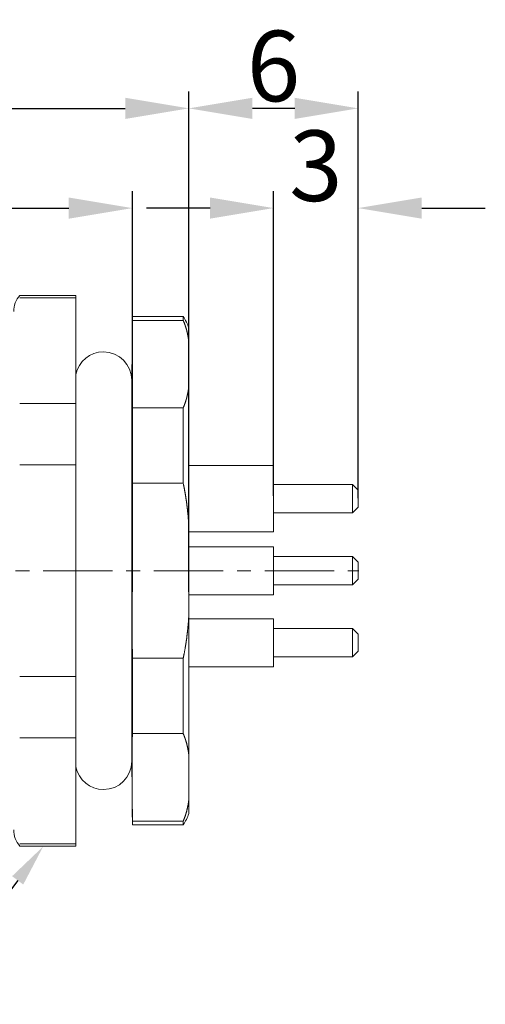
# Model space of a CAD drawing. Units: millimetres. Extents: x 2905 to 3077, y 603 to 724.
# Drawn here: x 2993 to 3009, y 640 to 675 of the extents above; entities that cross this region are included whole.
import ezdxf
from ezdxf import colors
from ezdxf.entities.mleader import LeaderData, LeaderLine
from ezdxf.math import Vec2, Vec3

# ---------------------------------------------------------------- set-up
doc = ezdxf.new("R2010")
doc.units = ezdxf.units.MM
doc.header["$LTSCALE"] = 65.395
doc.header["$PDMODE"] = 3
doc.header["$PDSIZE"] = 8
doc.linetypes.add('CENTER', pattern=[0.6, 0.375, -0.075, 0.075, -0.075])
doc.layers.get('0').update_dxf_attribs({"linetype": 'CONTINUOUS', "lineweight": 18})
doc.layers.get('Defpoints').update_dxf_attribs({"linetype": 'CONTINUOUS'})
doc.layers.add('1', color=7, linetype='CONTINUOUS', true_color=0xffffff)
doc.layers.add('center', color=1, linetype='CENTER', lineweight=9)
doc.styles.add('Romans字体', font='romans.shx', dxfattribs={"width": 0.75})
doc.dimstyles.new('01', dxfattribs={"dimscale": 0.5, "dimtxt": 5, "dimasz": 4.5, "dimexe": 1.2, "dimexo": 0.2, "dimgap": 0.5, "dimtad": 1, "dimdsep": 46, "dimtxsty": 'Romans字体', "dimcen": 0, "dimclrd": 1, "dimclre": 6, "dimclrt": 4, "dimazin": 2, "dimtfac": 1, "dimtofl": 0, "dimtmove": 0, "dimatfit": 3, "dimfxl": 1, "dimtolj": 1, "dimtzin": 0, "dimarcsym": 0})

# ---------------------------------------------------------------- blocks, each defined once
blk = doc.blocks.new('*D6')
at = {"color": 6, "lineweight": -2}
for p, q in [((2975.864, 654.628), (2975.864, 672.353)), ((2998.864, 654.628), (2998.864, 672.353))]:
    blk.add_line(p, q, dxfattribs=at)
at = {"color": 1, "lineweight": -2}
blk.add_line((2978.114, 671.753), (2996.614, 671.753), dxfattribs=at)
at = {"color": 1, "lineweight": 5}
for points in [[(2978.114, 672.128), (2978.114, 671.378), (2975.864, 671.753)], [(2996.614, 671.378), (2996.614, 672.128), (2998.864, 671.753)]]:
    blk.add_solid(points, dxfattribs=at)
at = {"layer": 'Defpoints', "color": 0, "lineweight": 5}
for p in [(2998.864, 671.753), (2975.864, 654.528), (2998.864, 654.528)]:
    blk.add_point(p, dxfattribs=at)
at = {"color": 4, "lineweight": 5, "insert": (2987.364, 673.003), "char_height": 2, "attachment_point": 5, "style": 'Romans字体'}
blk.add_mtext('\\A1;23', dxfattribs=at)
blk = doc.blocks.new('*D7')
at = {"color": 6, "lineweight": -2}
for p, q in [((2975.864, 654.628), (2975.864, 668.821)), ((2996.864, 654.628), (2996.864, 668.821))]:
    blk.add_line(p, q, dxfattribs=at)
at = {"color": 1, "lineweight": -2}
blk.add_line((2978.114, 668.221), (2994.614, 668.221), dxfattribs=at)
at = {"color": 1, "lineweight": 5}
for points in [[(2978.114, 668.596), (2978.114, 667.846), (2975.864, 668.221)], [(2994.614, 667.846), (2994.614, 668.596), (2996.864, 668.221)]]:
    blk.add_solid(points, dxfattribs=at)
at = {"layer": 'Defpoints', "color": 0, "lineweight": 5}
for p in [(2996.864, 668.221), (2975.864, 654.528), (2996.864, 654.528)]:
    blk.add_point(p, dxfattribs=at)
at = {"color": 4, "lineweight": 5, "insert": (2986.719, 669.471), "char_height": 2, "attachment_point": 5, "style": 'Romans字体'}
blk.add_mtext('\\A1;21', dxfattribs=at)
blk = doc.blocks.new('*D42')
at = {"layer": 'center', "color": 6, "lineweight": -2}
for p, q in [((2998.864, 658.146), (2998.864, 672.353)), ((3004.864, 658.028), (3004.864, 672.353))]:
    blk.add_line(p, q, dxfattribs=at)
at = {"layer": 'center', "color": 1, "lineweight": -2}
blk.add_line((3002.614, 671.753), (3001.114, 671.753), dxfattribs=at)
at = {"layer": 'center', "color": 1, "lineweight": 5}
for points in [[(3001.114, 672.128), (3001.114, 671.378), (2998.864, 671.753)], [(3002.614, 671.378), (3002.614, 672.128), (3004.864, 671.753)]]:
    blk.add_solid(points, dxfattribs=at)
at = {"layer": 'Defpoints', "color": 0, "lineweight": 5}
for p in [(2998.864, 671.753), (2998.864, 658.046), (3004.864, 657.928)]:
    blk.add_point(p, dxfattribs=at)
at = {"layer": 'center', "color": 4, "lineweight": 5, "insert": (3001.864, 673.253), "char_height": 2.5, "attachment_point": 5, "style": 'Romans字体'}
blk.add_mtext('\\A1;6', dxfattribs=at)
blk = doc.blocks.new('*D43')
at = {"layer": 'center', "color": 6, "lineweight": -2}
for p, q in [((3001.864, 658.028), (3001.864, 668.821)), ((3004.864, 657.953), (3004.864, 668.821))]:
    blk.add_line(p, q, dxfattribs=at)
at = {"layer": 'center', "color": 1, "lineweight": -2}
for p, q in [((2999.614, 668.221), (2997.364, 668.221)), ((3007.114, 668.221), (3009.364, 668.221))]:
    blk.add_line(p, q, dxfattribs=at)
at = {"layer": 'center', "color": 1, "lineweight": 5}
for points in [[(2999.614, 667.846), (2999.614, 668.596), (3001.864, 668.221)], [(3007.114, 668.596), (3007.114, 667.846), (3004.864, 668.221)]]:
    blk.add_solid(points, dxfattribs=at)
at = {"layer": 'Defpoints', "color": 0, "lineweight": 5}
for p in [(3004.864, 668.221), (3001.864, 657.928), (3004.864, 657.853)]:
    blk.add_point(p, dxfattribs=at)
at = {"layer": 'center', "color": 4, "lineweight": 5, "insert": (3003.364, 669.721), "char_height": 2.5, "attachment_point": 5, "style": 'Romans字体'}
blk.add_mtext('\\A1;3', dxfattribs=at)

msp = doc.modelspace()

# ---------------------------------------------------------------- linework, layer by layer
at = {"layer": '1', "color": 7, "linetype": 'Continuous', "lineweight": 5}
for p, q in [((2994.864, 665.128), (2992.874, 665.128)), ((2994.864, 665.047), (2992.874, 665.047)), ((2994.864, 661.297), (2994.864, 665.047)), ((2996.864, 664.378), (2996.844, 662.124)), ((2998.664, 664.378), (2996.864, 664.378)), ((2998.664, 664.245), (2996.864, 664.245)), ((2998.864, 663.496), (2998.864, 661.896)), ((2994.864, 661.297), (2992.874, 661.297)), ((2996.864, 661.147), (2998.664, 661.147)), ((2994.864, 659.128), (2992.874, 659.128)), ((2994.864, 651.628), (2994.864, 659.128)), ((3001.864, 659.103), (2998.864, 659.103)), ((2998.664, 658.476), (2996.864, 658.476)), ((3004.664, 658.428), (3001.864, 658.428)), ((3004.864, 658.228), (3004.664, 658.428)), ((3001.864, 657.428), (3004.664, 657.428)), ((3004.664, 657.428), (3004.864, 657.628)), ((2998.864, 656.977), (2998.864, 653.779)), ((2998.864, 656.753), (3001.864, 656.753)), ((3001.864, 656.228), (2998.864, 656.228)), ((3004.664, 655.878), (3001.864, 655.878)), ((3004.864, 655.678), (3004.664, 655.878)), ((3001.864, 654.878), (3004.664, 654.878)), ((3004.664, 654.878), (3004.864, 655.078)), ((2998.864, 654.528), (3001.864, 654.528)), ((3001.864, 653.678), (2998.864, 653.678)), ((3004.664, 653.328), (3001.864, 653.328)), ((3004.864, 653.128), (3004.664, 653.328)), ((3004.664, 652.328), (3004.864, 652.528)), ((2996.864, 652.28), (2998.664, 652.28)), ((3001.864, 652.328), (3004.664, 652.328)), ((2998.864, 651.978), (3001.864, 651.978)), ((2994.864, 651.628), (2992.874, 651.628)), ((2994.864, 649.459), (2992.874, 649.459)), ((2994.864, 645.709), (2994.864, 649.459)), ((2998.664, 649.609), (2996.864, 649.609)), ((2996.844, 648.632), (2996.864, 646.378)), ((2998.864, 647.261), (2998.864, 648.86)), ((2998.664, 646.511), (2996.864, 646.511)), ((2996.864, 646.378), (2998.664, 646.378)), ((2994.864, 645.709), (2992.874, 645.709)), ((2992.874, 645.628), (2994.864, 645.628))]:
    msp.add_line(p, q, dxfattribs=at)
for centre, radius, start, end in [((2993.543, 664.558), 0.879, 139.5503, 180), ((2997.182, 663.387), 1.783, 19.3598, 33.7703), ((2995.844, 662.128), 1, 90, 168.6164), ((2995.844, 662.128), 1, 0, 90), ((2995.844, 648.628), 1, 270, 0), ((2995.844, 648.628), 1, 191.3836, 270), ((2997.182, 647.369), 1.783, 326.2297, 340.6402), ((2993.543, 646.198), 0.879, 180, 220.4497)]:
    msp.add_arc(centre, radius, start, end, dxfattribs=at)
for points in [[(2994.864, 665.128), (2994.864, 665.047)], [(2996.864, 664.378), (2996.864, 664.245)], [(2998.664, 664.378), (2998.664, 664.245)], [(2998.864, 663.496), (2998.864, 663.978)], [(2994.864, 659.128), (2994.864, 661.297)], [(2996.864, 658.476), (2996.864, 661.147)], [(2998.664, 661.147), (2998.664, 658.476)], [(2996.864, 652.28), (2996.864, 649.609)], [(2998.664, 649.609), (2998.664, 652.28)], [(2994.864, 649.459), (2994.864, 651.628)], [(2998.864, 646.778), (2998.864, 647.261)], [(2996.864, 646.511), (2996.864, 646.378)], [(2998.664, 646.511), (2998.664, 646.378)], [(2994.864, 645.709), (2994.864, 645.628)]]:
    msp.add_open_spline(points, degree=1, dxfattribs=at)
for points, knots in [([(2996.864, 661.147), (2996.862, 661.455), (2996.861, 661.764), (2996.86, 662.074), (2996.859, 662.385), (2996.859, 662.696), (2996.859, 663.007), (2996.86, 663.318), (2996.861, 663.628), (2996.862, 663.937), (2996.864, 664.245)], [0, 0, 0.099498, 0.199242, 0.299232, 0.399496, 0.500007, 0.60052, 0.700781, 0.800768, 0.900512, 1, 1]), ([(2998.864, 663.496), (2998.843, 663.633), (2998.818, 663.766), (2998.788, 663.894), (2998.752, 664.016), (2998.711, 664.133), (2998.664, 664.245)], [0, 0, 0.178873, 0.352369, 0.520882, 0.68471, 0.844205, 1, 1]), ([(2996.844, 655.378), (2996.844, 657.687), (2996.844, 659.717), (2996.844, 661.224), (2996.844, 661.721), (2996.844, 662.128)], [0, 0, 0.34202, 0.642788, 0.866026, 0.939692, 1, 1]), ([(2998.664, 661.147), (2998.711, 661.259), (2998.752, 661.376), (2998.788, 661.498), (2998.818, 661.626), (2998.843, 661.759), (2998.864, 661.896)], [0, 0, 0.155807, 0.31529, 0.479118, 0.647631, 0.821127, 1, 1]), ([(2998.864, 656.977), (2998.864, 658.37), (2998.864, 660.865), (2998.864, 661.896)], [0, 0, 0.283112, 0.790276, 1, 1]), ([(3001.864, 659.103), (3001.864, 658.987), (3001.864, 658.19), (3001.864, 657.195), (3001.864, 656.753)], [0, 0, 0.049517, 0.388742, 0.811744, 1, 1]), ([(2996.864, 652.28), (2996.861, 653.515), (2996.859, 654.755), (2996.859, 656.001), (2996.861, 657.242), (2996.864, 658.476)], [0, 0, 0.199239, 0.399494, 0.600519, 0.800769, 1, 1]), ([(2998.864, 656.977), (2998.843, 657.253), (2998.818, 657.518), (2998.788, 657.773), (2998.752, 658.018), (2998.711, 658.253), (2998.664, 658.476)], [0, 0, 0.182491, 0.358608, 0.528465, 0.691982, 0.8491, 1, 1]), ([(3004.664, 657.428), (3004.664, 657.574), (3004.664, 658.282), (3004.664, 658.428)], [0, 0, 0.146451, 0.853559, 1, 1]), ([(3004.864, 658.228), (3004.864, 658.078), (3004.864, 657.628)], [0, 0, 0.249996, 1, 1]), ([(3001.864, 656.228), (3001.864, 656.114), (3001.864, 655.378), (3001.864, 654.642), (3001.864, 654.528)], [0, 0, 0.066985, 0.499997, 0.933009, 1, 1]), ([(3004.664, 654.878), (3004.664, 655.025), (3004.664, 655.732), (3004.664, 655.878)], [0, 0, 0.146451, 0.853549, 1, 1]), ([(3004.864, 655.678), (3004.864, 655.528), (3004.864, 655.078)], [0, 0, 0.250009, 1, 1]), ([(2996.844, 648.628), (2996.844, 648.731), (2996.844, 649.532), (2996.844, 651.039), (2996.844, 653.069), (2996.844, 655.378)], [0, 0, 0.015192, 0.133974, 0.357212, 0.65798, 1, 1]), ([(2998.664, 652.28), (2998.711, 652.504), (2998.752, 652.738), (2998.788, 652.983), (2998.818, 653.238), (2998.843, 653.503), (2998.864, 653.779)], [0, 0, 0.150894, 0.308018, 0.471528, 0.641386, 0.817502, 1, 1]), ([(2998.864, 653.779), (2998.864, 652.386), (2998.864, 649.891), (2998.864, 648.86)], [0, 0, 0.283111, 0.790275, 1, 1]), ([(3001.864, 653.678), (3001.864, 653.564), (3001.864, 652.828), (3001.864, 652.092), (3001.864, 651.978)], [0, 0, 0.066991, 0.500003, 0.933015, 1, 1]), ([(3004.664, 652.328), (3004.664, 652.474), (3004.664, 653.182), (3004.664, 653.328)], [0, 0, 0.146451, 0.853559, 1, 1]), ([(3004.864, 653.128), (3004.864, 652.978), (3004.864, 652.528)], [0, 0, 0.249996, 1, 1]), ([(2996.864, 646.511), (2996.862, 646.819), (2996.861, 647.128), (2996.86, 647.438), (2996.859, 647.749), (2996.859, 648.06), (2996.859, 648.372), (2996.86, 648.682), (2996.861, 648.992), (2996.862, 649.301), (2996.864, 649.609)], [0, 0, 0.099497, 0.199241, 0.299231, 0.399495, 0.500005, 0.600518, 0.700779, 0.800765, 0.900509, 1, 1]), ([(2998.864, 648.86), (2998.843, 648.997), (2998.818, 649.13), (2998.788, 649.258), (2998.752, 649.38), (2998.711, 649.497), (2998.664, 649.609)], [0, 0, 0.178884, 0.352365, 0.520876, 0.684701, 0.844195, 1, 1]), ([(2998.664, 646.511), (2998.711, 646.623), (2998.752, 646.74), (2998.788, 646.862), (2998.818, 646.99), (2998.843, 647.123), (2998.864, 647.261)], [0, 0, 0.155805, 0.315286, 0.479111, 0.647622, 0.821117, 1, 1])]:
    msp.add_open_spline(points, degree=1, knots=knots, dxfattribs=at)
at = {"layer": 'center', "lineweight": 5, "ltscale": 0.1}
msp.add_line((2974.088, 655.378), (3004.88, 655.378), dxfattribs=at)

# ---------------------------------------------------------------- dimensions: what is measured, and where the dimension line sits
at = {"lineweight": 5}
for base, p2, picture, middle in [((2998.864, 671.753), (2998.864, 654.528), '*D6', (2987.364, 671.753)), ((2996.864, 668.221), (2996.864, 654.528), '*D7', (2986.719, 668.221))]:
    dim = msp.add_linear_dim(base=base, p1=(2975.864, 654.528), p2=p2, angle=180, dimstyle='01', override={"dimtxt": 4}, dxfattribs=at)
    dim.commit()
    dim.dimension.update_dxf_attribs({"geometry": picture, "text_midpoint": middle, "dimtype": 160})
at = {"layer": 'center', "lineweight": 5}
for base, p1, p2, picture, middle in [((2998.864, 671.753), (3004.864, 657.928), (2998.864, 658.046), '*D42', (3001.864, 673.253)), ((3004.864, 668.221), (3001.864, 657.928), (3004.864, 657.853), '*D43', (3003.364, 669.721))]:
    dim = msp.add_linear_dim(base=base, p1=p1, p2=p2, dimstyle='01', dxfattribs=at)
    dim.commit()
    dim.dimension.update_dxf_attribs({"geometry": picture, "text_midpoint": middle})

# ---------------------------------------------------------------- leaders
ml = msp.add_multileader_mtext('Standard')
ml.set_content('%%C20/SW18', color=256, style='Romans字体')
ml.set_leader_properties()
ml.build(insert=Vec2(0, 0))
ml.multileader.update_dxf_attribs({"text_left_attachment_type": 7, "text_right_attachment_type": 6, "dogleg_length": 0.36, "arrow_head_size": 1.5})
ctx = ml.context
ctx.base_point, ctx.char_height, ctx.arrow_head_size, ctx.landing_gap_size, ctx.plane_origin = Vec3(2976.094, 640.023), 2, 1.5, 0.09, Vec3(2999.406, 636.311)
ctx.left_attachment, ctx.right_attachment, ctx.text_align_type = 7, 6, 2
notes = []
notes.append((ctx, [(0, (1, 1, 0), (2989.499, 640.023), (-1, 0), 1.885, [(0, [(2993.705, 645.611)], 0, [])])]))
ctx.mtext.insert, ctx.mtext.alignment, ctx.mtext.flow_direction = Vec3(2987.524, 642.683), 3, 5
for ctx, leaders in notes:
    for number, flags, end, landing, length, lines in leaders:
        leader = LeaderData()
        leader.index, (leader.has_last_leader_line, leader.has_dogleg_vector, leader.attachment_direction) = number, flags
        leader.last_leader_point, leader.dogleg_vector, leader.dogleg_length = Vec3(end), Vec3(landing), length
        for number, points, colour, breaks in lines:
            line = LeaderLine()
            line.index, line.vertices, line.color, line.breaks = number, Vec3.list(points), colors.encode_raw_color(colour), breaks
            leader.lines.append(line)
        ctx.leaders.append(leader)

doc.saveas('drawing.dxf')
